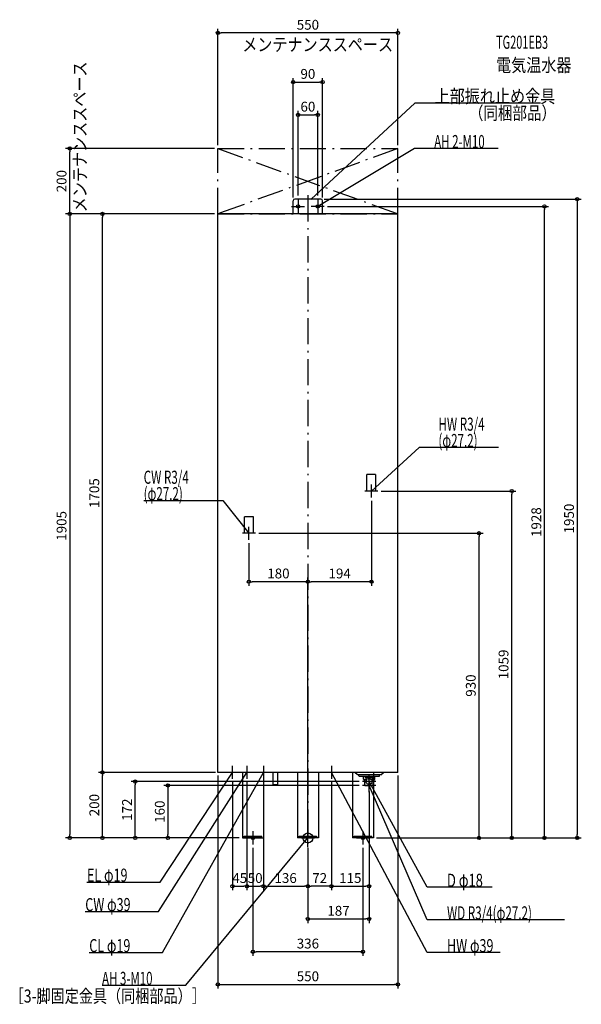
# Model space of a CAD drawing. Extents: x -880 to 835, y -508 to 2498.
import ezdxf
from ezdxf.enums import TextEntityAlignment as Align

# ---------------------------------------------------------------- set-up
doc = ezdxf.new("R2010")
doc.units = 0
doc.header["$MEASUREMENT"] = 0
doc.linetypes.add('DASHDOT', pattern=[125, 80, -20, 5, -20])
doc.linetypes.add('DASHED', pattern=[0.75, 0.5, -0.25])
doc.layers.get('DEFPOINTS').update_dxf_attribs({"linetype": 'CONTINUOUS'})
for name, color, linetype in [('ARRANGE', 1, 'CONTINUOUS'), ('BASIS', 6, 'CONTINUOUS'), ('DETAIL', 5, 'CONTINUOUS'), ('ETC', 61, 'CONTINUOUS'), ('FIX', 11, 'CONTINUOUS'), ('NOTE', 4, 'CONTINUOUS'), ('OUTLINE', 3, 'CONTINUOUS'), ('SERVICESPACE', 2, 'CONTINUOUS'), ('SIZE', 30, 'CONTINUOUS')]:
    doc.layers.add(name, color=color, linetype=linetype)
doc.styles.add('STANDARD1', font='MONOTXT', dxfattribs={"bigfont": 'BIGFONT'})

msp = doc.modelspace()

# ---------------------------------------------------------------- linework, layer by layer
at = {"layer": 'ARRANGE', "linetype": 'Continuous'}
msp.add_circle((0, 0), 15, dxfattribs=at)
at = {"layer": 'BASIS', "linetype": 'DASHDOT'}
msp.add_line((0, 1961.9), (0, -38.7), dxfattribs=at)
at = {"layer": 'DEFPOINTS', "color": 30, "linetype": 'Continuous'}
for p in [(-275, 2457.4), (45, 2307.4), (30, 2207.4), (-727.4, 2105), (-275, 2105), (-275, 2105), (275, 2105), (-45, 1945), (-30, 1951.5), (30, 1951.5), (40, 1950), (45, 1945), (50, 1928), (722.6, 1928), (-627.4, 1905), (-275, 1905), (-275, 1905), (-275, 1905), (214, 1059), (622.6, 1059), (194, 1039), (-180, 910), (-160, 930), (522.6, 930), (-180, 782.2), (0, 782.2), (-627.4, 200), (-275, 200), (-275, 200), (-272.5, 200), (275, 200), (-527.4, 172), (-230.5, 180), (-186, 180), (-186, 180), (-136, 180), (-136, 180), (72, 180), (72, 180), (167, 172), (167, 160), (187, 152), (187, 140), (-727.4, 0), (-427.4, 0), (-200, 0), (-200, 0), (-200, 0), (200, 0), (200, 0), (200, 0), (235, 0), (-235, 0), (-168, -20), (0, -20), (168, -20), (822.6, 0), (0, -38.7), (0, -38.7), (0, -38.7), (0, -38.7), (-186, -147.6), (-136, -147.6), (0, -147.6), (0, -147.6), (187, -147.6), (187, -247.6), (-168, -347.6), (275, -447.6)]:
    msp.add_point(p, dxfattribs=at)
at = {"layer": 'DETAIL', "linetype": 'Continuous'}
for p, q in [((-45, 1905), (-45, 1945)), ((40, 1950), (-40, 1950)), ((45, 1905), (45, 1945)), ((275, 1905), (-275, 1905)), ((-275, 200), (-275, 1905)), ((275, 200), (275, 1905)), ((275, 200), (-275, 200)), ((-200, 200), (-200, 0)), ((-136, 200), (-136, 0)), ((-107, 200), (-107, 162.4)), ((-93, 200), (-93, 162.4)), ((-32, 200), (-32, 0)), ((32, 200), (32, 0)), ((136, 200), (136, 0)), ((151, 192), (143, 200)), ((200, 200), (200, 0)), ((215, 192), (200, 192)), ((200, 188), (215, 188)), ((204.5, 179), (204.5, 188)), ((223, 192), (215, 192)), ((215, 188), (218.5, 188)), ((218.5, 188), (218.5, 192)), ((223, 192), (231, 200)), ((-93, 162.4), (-107, 162.4)), ((199.7, 159.5), (200.8, 176.6)), ((200, 178.5), (204, 178.5)), ((-200, 0), (-136, 0)), ((-195, 5.5), (-141, 5.5)), ((-195, 2.3), (-195, 5.5)), ((-195, 2.3), (-141, 2.3)), ((-141, 2.3), (-141, 5.5)), ((32, 0), (-32, 0)), ((200, 0), (136, 0)), ((141, 5.5), (195, 5.5)), ((141, 2.3), (141, 5.5)), ((141, 2.3), (195, 2.3)), ((195, 2.3), (195, 5.5))]:
    msp.add_line(p, q, dxfattribs=at)
at = {"layer": 'DETAIL', "linetype": 'DASHED'}
for p, q in [((180.4, 1059), (180.4, 1109)), ((207.6, 1109), (180.4, 1109)), ((207.6, 1059), (207.6, 1109)), ((207.6, 1059), (180.4, 1059)), ((-166.4, 980), (-193.6, 980)), ((-193.6, 930), (-193.6, 980)), ((-166.4, 930), (-166.4, 980)), ((-166.4, 930), (-193.6, 930)), ((200, 192), (151, 192)), ((155.5, 188), (155.5, 192)), ((155.5, 188), (200, 188)), ((169.5, 179), (169.5, 188)), ((175, 188), (175, 184.5)), ((175, 184.5), (199, 184.5)), ((178, 181.5), (175, 184.5)), ((178, 181.5), (178, 172)), ((196, 181.5), (199, 184.5)), ((196, 181.5), (196, 172)), ((199, 188), (199, 184.5)), ((170, 178.5), (178, 178.5)), ((174.3, 159.5), (173.2, 176.6)), ((174.3, 159.5), (199.7, 159.5)), ((196, 178.5), (200, 178.5)), ((-27, 5.5), (27, 5.5)), ((-27, 2.3), (-27, 5.5)), ((-27, 2.3), (27, 2.3)), ((27, 2.3), (27, 5.5))]:
    msp.add_line(p, q, dxfattribs=at)
msp.add_circle((187, 172), 9, dxfattribs=at)
at = {"layer": 'DETAIL', "linetype": 'Continuous'}
for centre, radius, start, end in [((-40, 1945), 5, 90, 180), ((40, 1945), 5, 0, 90), ((202.8, 176.5), 2, 90, 176.4237), ((204, 179), 0.5, 270, 0)]:
    msp.add_arc(centre, radius, start, end, dxfattribs=at)
at = {"layer": 'DETAIL', "linetype": 'DASHED'}
for centre, radius, start, end in [((170, 179), 0.5, 180, 270), ((171.2, 176.5), 2, 3.5763, 90)]:
    msp.add_arc(centre, radius, start, end, dxfattribs=at)
at = {"layer": 'FIX', "linetype": 'Continuous'}
for centre in [(-30, 1928), (30, 1928), (-168, 0), (168, 0)]:
    msp.add_circle(centre, 5, dxfattribs=at)
at = {"layer": 'NOTE', "linetype": 'Continuous'}
for p, q in [((326.5, 2243.3), (10, 1950)), ((710.7, 2243.3), (326.5, 2243.3)), ((325.1, 2104.8), (30, 1928)), ((581.3, 2104.8), (325.1, 2104.8)), ((-50, 1928), (-10, 1928)), ((-30, 1948), (-30, 1908)), ((10, 1950), (11.1, 1951.7)), ((10, 1950), (11.8, 1950.9)), ((50, 1928), (10, 1928)), ((30, 1948), (30, 1908)), ((30, 1928), (31.4, 1929.4)), ((30, 1928), (31.9, 1928.5)), ((340.2, 1192.1), (194, 1059)), ((582.3, 1192.1), (340.2, 1192.1)), ((214, 1059), (174, 1059)), ((194, 1039), (194, 1079)), ((194, 1059), (195.1, 1060.7)), ((194, 1059), (195.8, 1059.9)), ((-501.6, 1030), (-259.5, 1030)), ((-259.5, 1030), (-180, 930)), ((-180, 910), (-180, 950)), ((-160, 930), (-200, 930)), ((-180, 930), (-181.6, 931.2)), ((-180, 930), (-180.8, 931.8)), ((-230.5, 180), (-230.5, 220)), ((-186, 220), (-186, 180)), ((-136, 220), (-136, 180)), ((72, 220), (72, 180)), ((-456.8, -224.7), (-186, 200)), ((-451.4, -134.8), (-230.5, 200)), ((-444.5, -350), (-136, 200)), ((-210.5, 200), (-250.5, 200)), ((-230.5, 200), (-232, 198.7)), ((-230.5, 200), (-231.1, 198.1)), ((-166, 200), (-206, 200)), ((-186, 200), (-187.5, 198.6)), ((-186, 200), (-186.6, 198.1)), ((-116, 200), (-156, 200)), ((-136, 200), (-137.4, 198.6)), ((-136, 200), (-136.5, 198.1)), ((92, 200), (52, 200)), ((364.2, -350), (72, 200)), ((72, 200), (73.4, 198.5)), ((72, 200), (72.4, 198.1)), ((187, 152), (187, 192)), ((207, 172), (167, 172)), ((207, 160), (167, 160)), ((187, 140), (187, 179.5)), ((364.2, -150.5), (187, 172)), ((187, 172), (188.4, 170.6)), ((187, 172), (187.5, 170.1)), ((364.2, -250), (187, 160)), ((187, 160), (188.2, 158.4)), ((187, 160), (187.3, 158)), ((-372.5, -450), (0, 0)), ((-168, 20), (-168, -20)), ((-20, 0), (20, 0)), ((0, 0), (-1.6, -1.2)), ((0, 0), (-0.8, -1.8)), ((0, -20), (0, 20)), ((148, 0), (188, 0)), ((168, 20), (168, -20)), ((-148, 0), (-188, 0)), ((-674.7, -134.8), (-451.4, -134.8)), ((562.9, -150.5), (364.2, -150.5)), ((-680, -224.7), (-456.8, -224.7)), ((783.4, -250), (364.2, -250)), ((-667.8, -350), (-444.5, -350)), ((587.4, -350), (364.2, -350)), ((-628.8, -450), (-372.5, -450))]:
    msp.add_line(p, q, dxfattribs=at)
at = {"layer": 'OUTLINE', "linetype": 'Continuous'}
for p, q in [((275, 1905), (-275, 1905)), ((-275, 200), (-275, 1905)), ((275, 200), (275, 1905)), ((275, 200), (-275, 200)), ((-200, 200), (-200, 0)), ((-136, 200), (-136, 0)), ((-32, 200), (-32, 0)), ((32, 200), (32, 0)), ((136, 200), (136, 0)), ((200, 200), (200, 0)), ((-200, 0), (-136, 0)), ((32, 0), (-32, 0)), ((200, 0), (136, 0))]:
    msp.add_line(p, q, dxfattribs=at)
at = {"layer": 'SERVICESPACE', "linetype": 'DASHDOT'}
for p, q in [((-275, 2105), (275, 1905)), ((275, 2105), (-275, 1905)), ((-275, 2105), (275, 2105)), ((-275, 1905), (-275, 2105)), ((275, 1905), (275, 2105)), ((-275, 1905), (275, 1905))]:
    msp.add_line(p, q, dxfattribs=at)
at = {"layer": 'SIZE', "color": 30, "linetype": 'Continuous'}
for p, q in [((-275, 2115), (-275, 2469.9)), ((275, 2115), (275, 2469.9)), ((-275, 2457.4), (-265, 2457.4)), ((265, 2457.4), (-265, 2457.4)), ((275, 2457.4), (265, 2457.4)), ((-45, 1955), (-45, 2319.9)), ((45, 1955), (45, 2319.9)), ((-45, 2307.4), (-35, 2307.4)), ((-35, 2307.4), (35, 2307.4)), ((45, 2307.4), (35, 2307.4)), ((-30, 1961.5), (-30, 2219.9)), ((-30, 2207.4), (-20, 2207.4)), ((-20, 2207.4), (20, 2207.4)), ((30, 2207.4), (20, 2207.4)), ((30, 1961.5), (30, 2219.9)), ((-285, 2105), (-739.9, 2105)), ((-727.4, 2105), (-727.4, 2095)), ((-727.4, 1915), (-727.4, 2095)), ((50, 1950), (835.1, 1950)), ((60, 1928), (735.1, 1928)), ((722.6, 1928), (722.6, 1918)), ((822.6, 1950), (822.6, 1940)), ((822.6, 1940), (822.6, 10)), ((-285, 1905), (-739.9, 1905)), ((-285, 1905), (-739.9, 1905)), ((-727.4, 1905), (-727.4, 1915)), ((-727.4, 1905), (-727.4, 1895)), ((-727.4, 1895), (-727.4, 10)), ((-285, 1905), (-639.9, 1905)), ((-627.4, 1905), (-627.4, 1895)), ((-627.4, 210), (-627.4, 1895)), ((722.6, 10), (722.6, 1918)), ((224, 1059), (635.1, 1059)), ((622.6, 1059), (622.6, 1049)), ((194, 1029), (194, 769.7)), ((622.6, 10), (622.6, 1049)), ((-150, 930), (535.1, 930)), ((522.6, 930), (522.6, 920)), ((522.6, 10), (522.6, 920)), ((-180, 900), (-180, 769.7)), ((-180, 782.2), (-170, 782.2)), ((-10, 782.2), (-170, 782.2)), ((0, 782.2), (-10, 782.2)), ((0, -28.7), (0, 794.7)), ((0, -28.7), (0, 794.7)), ((0, 782.2), (10, 782.2)), ((184, 782.2), (10, 782.2)), ((194, 782.2), (184, 782.2)), ((-285, 200), (-639.9, 200)), ((-282.5, 200), (-639.9, 200)), ((-627.4, 200), (-627.4, 210)), ((-627.4, 200), (-627.4, 190)), ((-627.4, 10), (-627.4, 190)), ((-275, 190), (-275, -460.1)), ((275, 190), (275, -460.1)), ((157, 172), (-539.9, 172)), ((-527.4, 172), (-527.4, 162)), ((-527.4, 10), (-527.4, 162)), ((157, 160), (-439.9, 160)), ((-427.4, 160), (-427.4, 150)), ((-230.5, 170), (-230.5, -160.1)), ((-186, 170), (-186, -160.1)), ((-186, 170), (-186, -160.1)), ((-136, 170), (-136, -160.1)), ((-136, 170), (-136, -160.1)), ((72, 170), (72, -160.1)), ((72, 170), (72, -160.1)), ((-427.4, 150), (-427.4, 10)), ((187, 142), (187, -160.1)), ((187, 130), (187, -260.1)), ((-210, 0), (-739.9, 0)), ((-727.4, 0), (-727.4, 10)), ((-245, 0), (-639.9, 0)), ((-627.4, 0), (-627.4, 10)), ((-210, 0), (-539.9, 0)), ((-527.4, 0), (-527.4, 10)), ((-210, 0), (-439.9, 0)), ((-427.4, 0), (-427.4, 10)), ((522.6, 0), (522.6, 10)), ((622.6, 0), (622.6, 10)), ((722.6, 0), (722.6, 10)), ((822.6, 0), (822.6, 10)), ((-168, -30), (-168, -360.1)), ((0, -30), (0, -260.1)), ((168, -30), (168, -360.1)), ((210, 0), (535.1, 0)), ((210, 0), (835.1, 0)), ((210, 0), (635.1, 0)), ((245, 0), (735.1, 0)), ((0, -48.7), (0, -160.1)), ((0, -48.7), (0, -160.1)), ((-230.5, -147.6), (-220.5, -147.6)), ((-220.5, -147.6), (-196, -147.6)), ((-186, -147.6), (-196, -147.6)), ((-186, -147.6), (-176, -147.6)), ((-176, -147.6), (-146, -147.6)), ((-136, -147.6), (-146, -147.6)), ((-136, -147.6), (-126, -147.6)), ((-126, -147.6), (-10, -147.6)), ((0, -147.6), (-10, -147.6)), ((0, -147.6), (10, -147.6)), ((62, -147.6), (10, -147.6)), ((72, -147.6), (62, -147.6)), ((72, -147.6), (82, -147.6)), ((82, -147.6), (177, -147.6)), ((187, -147.6), (177, -147.6)), ((0, -247.6), (10, -247.6)), ((10, -247.6), (177, -247.6)), ((187, -247.6), (177, -247.6)), ((-168, -347.6), (-158, -347.6)), ((158, -347.6), (-158, -347.6)), ((168, -347.6), (158, -347.6)), ((-275, -447.6), (-265, -447.6)), ((-265, -447.6), (265, -447.6)), ((275, -447.6), (265, -447.6))]:
    msp.add_line(p, q, dxfattribs=at)
for centre in [(-275, 2457.4), (275, 2457.4), (-45, 2307.4), (45, 2307.4), (-30, 2207.4), (30, 2207.4), (-727.4, 2105), (822.6, 1950), (722.6, 1928), (-727.4, 1905), (-727.4, 1905), (-627.4, 1905), (622.6, 1059), (522.6, 930), (-180, 782.2), (0, 782.2), (0, 782.2), (194, 782.2), (-627.4, 200), (-627.4, 200), (-527.4, 172), (-427.4, 160), (-727.4, 0), (-627.4, 0), (-527.4, 0), (-427.4, 0), (522.6, 0), (622.6, 0), (722.6, 0), (822.6, 0), (-230.5, -147.6), (-186, -147.6), (-186, -147.6), (-136, -147.6), (-136, -147.6), (0, -147.6), (0, -147.6), (72, -147.6), (72, -147.6), (187, -147.6), (0, -247.6), (187, -247.6), (-168, -347.6), (168, -347.6), (-275, -447.6), (275, -447.6)]:
    msp.add_circle(centre, 5, dxfattribs=at)

# ---------------------------------------------------------------- texts
at = {"layer": 'ETC', "linetype": 'Continuous', "style": 'STANDARD1'}
for s, width, p in [('TG201EB3', 0.6125, (574.8, 2409.1)), ('電気温水器', 0.84375, (574.8, 2339.1))]:
    msp.add_text(s, height=40, rotation=0, dxfattribs=dict(at, width=width)).set_placement(p)
at = {"layer": 'NOTE', "linetype": 'Continuous', "style": 'STANDARD1'}
for s, rotation, width, p in [('メンテナンススペース', 0, 0.84375, (-200.5, 2402)), ('メンテナンススペース', 90, 0.84375, (-676.5, 1909.9)), ('上部振れ止め金具', 0, 0.84375, (387.2, 2244.3)), ('（同梱部品）', 0, 0.8125, (491.8, 2192.9)), ('AH 2-M10', 0, 0.644737, (385.8, 2105.8)), ('HW R3/4', 0, 0.652273, (398.7, 1243.1)), ('(φ27.2)', 0, 0.647917, (398.7, 1193.1)), ('CW R3/4', 0, 0.652273, (-501.6, 1081)), ('(φ27.2)', 0, 0.647917, (-501.6, 1031)), ('EL φ19', 0, 0.702586, (-674.7, -133.8)), ('D φ18', 0, 0.721354, (424.9, -149.5)), ('CW φ39', 0, 0.702586, (-680, -223.7)), ('WD R3/4(φ27.2)', 0, 0.650362, (424.9, -249)), ('CL φ19', 0, 0.702586, (-667.8, -349)), ('HW φ39', 0, 0.702586, (424.9, -349)), ('AH 3-M10', 0, 0.644737, (-628.8, -449)), ('［3-脚固定金具（同梱部品）］', 0, 0.790057, (-911, -502.9))]:
    msp.add_text(s, height=40, rotation=rotation, dxfattribs=dict(at, width=width)).set_placement(p)
at = {"layer": 'SIZE', "color": 30, "linetype": 'Continuous'}
for s, p in [('550', (0, 2467.4)), ('90', (0, 2317.4)), ('60', (0, 2217.4)), ('180', (-90, 792.2)), ('194', (97, 792.2)), ('45', (-208.2, -137.6)), ('50', (-161, -137.6)), ('136', (-68, -137.6)), ('72', (36, -137.6)), ('115', (129.5, -137.6)), ('187', (93.5, -237.6)), ('336', (0, -337.6)), ('550', (0, -437.6))]:
    msp.add_text(s, height=30, dxfattribs=at).set_placement(p, align=Align.CENTER)
for s, p in [('200', (-737.4, 2005)), ('1705', (-637.4, 1052.5)), ('1905', (-737.4, 952.5)), ('1928', (712.6, 964)), ('1950', (812.6, 975)), ('1059', (612.6, 529.5)), ('930', (512.6, 465)), ('200', (-637.4, 100)), ('172', (-537.4, 86)), ('160', (-437.4, 80))]:
    msp.add_text(s, height=30, rotation=90, dxfattribs=at).set_placement(p, align=Align.CENTER)

doc.saveas('drawing.dxf')
